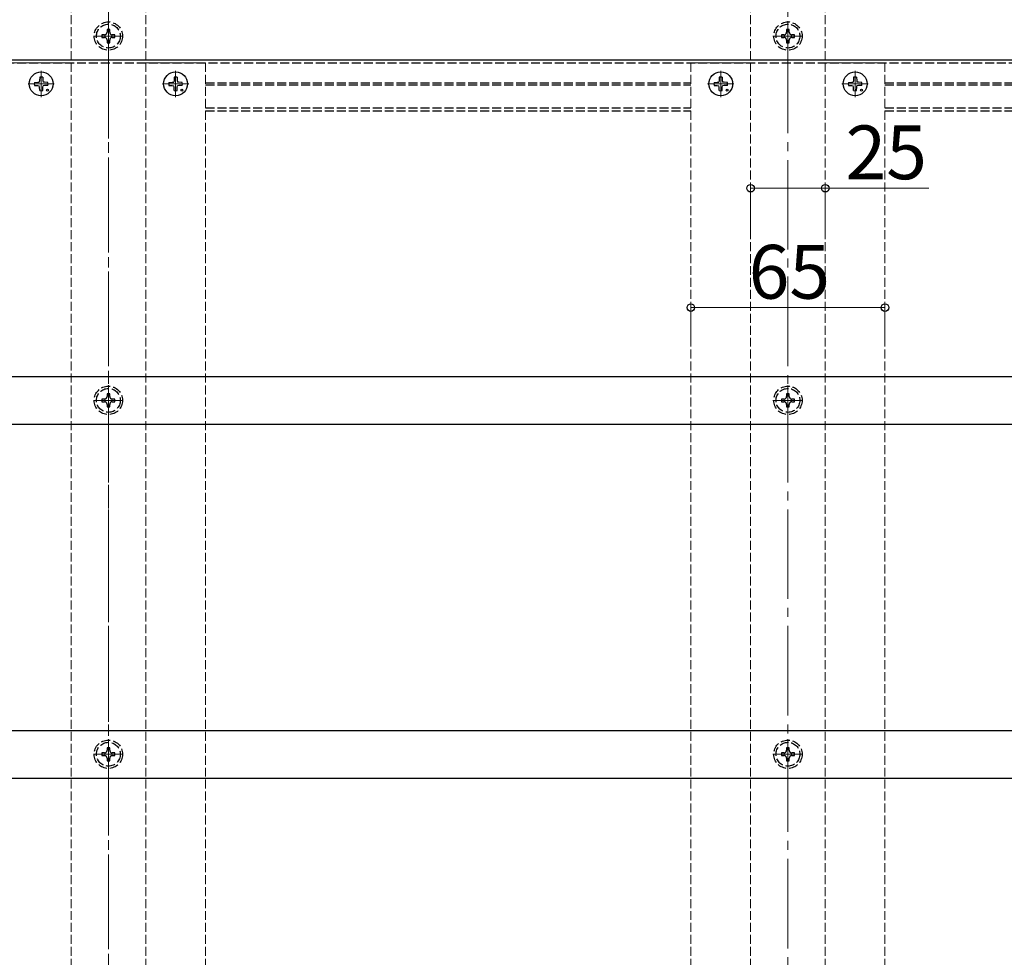
# Model space of a CAD drawing. Extents: x 0 to 2100, y 0 to 3134.
# Drawn here: x 744 to 1074, y 379 to 693 of the extents above; entities that cross this region are included whole.
import ezdxf

# ---------------------------------------------------------------- set-up
doc = ezdxf.new("R2010")
doc.units = 0
for name, pattern in [('HIDDEN', [9.525, 6.35, -3.175]), ('YCENTER_1', [13, 10, -1, 1, -1]), ('YHIDDEN_1', [4, 3, -1])]:
    doc.linetypes.add(name, pattern=pattern)
for name, color, linetype, lineweight in [('YKK_12', 2, 'CONTINUOUS', 13), ('YKK_13', 4, 'CONTINUOUS', 30), ('YKK_D', 6, 'CONTINUOUS', 13)]:
    doc.layers.add(name, color=color, linetype=linetype, lineweight=lineweight)
doc.styles.add('text-b', font='txt')

msp = doc.modelspace()

# ---------------------------------------------------------------- linework, layer by layer
at = {"layer": 'YKK_12', "linetype": 'YCENTER_1', "ltscale": 3}
for p, q in [((773.7, 147.75), (773.7, 1018.25)), ((1001.2, 147.75), (1001.2, 1018.25))]:
    msp.add_line(p, q, dxfattribs=at)
at = {"layer": 'YKK_12', "linetype": 'HIDDEN', "ltscale": 0.5}
msp.add_line((773.7, 813.25), (773.7, 298.25), dxfattribs=at)
at = {"layer": 'YKK_12', "linetype": 'YHIDDEN_1'}
for p, q in [((786.2, 275.25), (786.2, 760.25)), ((761.2, 275.25), (761.2, 757.75)), ((988.7, 275.25), (988.7, 753.25)), ((1013.7, 275.25), (1013.7, 753.25)), ((741.2, 678.25), (761.2, 678.25)), ((786.2, 678.25), (806.2, 678.25)), ((806.2, 275.25), (806.2, 678.25)), ((968.7, 275.25), (968.7, 678.25)), ((968.7, 678.25), (988.7, 678.25)), ((1013.7, 678.25), (1033.7, 678.25)), ((1033.7, 275.25), (1033.7, 678.25))]:
    msp.add_line(p, q, dxfattribs=at)
at = {"layer": 'YKK_12', "linetype": 'YCENTER_1'}
for p, q in [((773.7, 682.25), (773.7, 692.25)), ((1001.2, 682.25), (1001.2, 692.25)), ((768.7, 687.25), (778.7, 687.25)), ((996.2, 687.25), (1006.2, 687.25)), ((751.2, 666.85), (751.2, 675.65)), ((796.2, 666.85), (796.2, 675.65)), ((978.7, 666.85), (978.7, 675.65)), ((1023.7, 666.85), (1023.7, 675.65)), ((746.8, 671.25), (755.6, 671.25)), ((791.8, 671.25), (800.6, 671.25)), ((974.3, 671.25), (983.1, 671.25)), ((1019.3, 671.25), (1028.1, 671.25)), ((1001.2, 560.25), (1001.2, 570.25)), ((768.7, 565.25), (778.7, 565.25)), ((996.2, 565.25), (1006.2, 565.25)), ((773.7, 441.75), (773.7, 451.75)), ((1001.2, 441.75), (1001.2, 451.75)), ((768.7, 446.75), (778.7, 446.75)), ((996.2, 446.75), (1006.2, 446.75))]:
    msp.add_line(p, q, dxfattribs=at)
at = {"layer": 'YKK_12', "linetype": 'YHIDDEN_1', "lineweight": 30}
for p, q in [((631.2, 678.25), (1143.71, 678.25)), ((806.2, 671.55), (968.7, 671.55)), ((806.2, 670.95), (968.7, 670.95)), ((1033.7, 671.55), (1143.71, 671.55)), ((1033.7, 670.95), (1143.71, 670.95)), ((806.2, 663.25), (968.7, 663.25)), ((1033.7, 663.25), (1143.71, 663.25)), ((806.2, 662.25), (968.7, 662.25)), ((1033.7, 662.25), (1143.71, 662.25))]:
    msp.add_line(p, q, dxfattribs=at)
at = {"layer": 'YKK_13', "linetype": 'YHIDDEN_1'}
for p, q in [((774.14, 689.45), (773.26, 689.45)), ((773.26, 689.45), (773.26, 688.57)), ((774.14, 688.57), (774.14, 689.45)), ((1001.64, 689.45), (1000.76, 689.45)), ((1000.76, 689.45), (1000.76, 688.57)), ((1001.64, 688.57), (1001.64, 689.45)), ((771.5, 687.69), (771.5, 686.81)), ((772.38, 687.69), (771.5, 687.69)), ((771.5, 686.81), (772.38, 686.81)), ((773.26, 685.93), (773.26, 685.05)), ((774.14, 685.05), (774.14, 685.93)), ((775.9, 687.69), (775.02, 687.69)), ((775.02, 686.81), (775.9, 686.81)), ((775.9, 686.81), (775.9, 687.69)), ((999, 687.69), (999, 686.81)), ((999.88, 687.69), (999, 687.69)), ((999, 686.81), (999.88, 686.81)), ((1000.76, 685.93), (1000.76, 685.05)), ((1001.64, 685.05), (1001.64, 685.93)), ((1003.4, 687.69), (1002.52, 687.69)), ((1002.52, 686.81), (1003.4, 686.81)), ((1003.4, 686.81), (1003.4, 687.69)), ((773.26, 685.05), (774.14, 685.05)), ((1000.76, 685.05), (1001.64, 685.05)), ((774.14, 567.45), (773.26, 567.45)), ((773.26, 567.45), (773.26, 566.57)), ((774.14, 566.57), (774.14, 567.45)), ((1001.64, 567.45), (1000.76, 567.45)), ((1000.76, 567.45), (1000.76, 566.57)), ((1001.64, 566.57), (1001.64, 567.45)), ((771.5, 565.69), (771.5, 564.81)), ((772.38, 565.69), (771.5, 565.69)), ((771.5, 564.81), (772.38, 564.81)), ((773.26, 563.93), (773.26, 563.05)), ((774.14, 563.05), (774.14, 563.93)), ((775.9, 565.69), (775.02, 565.69)), ((775.02, 564.81), (775.9, 564.81)), ((775.9, 564.81), (775.9, 565.69)), ((999, 565.69), (999, 564.81)), ((999.88, 565.69), (999, 565.69)), ((999, 564.81), (999.88, 564.81)), ((1000.76, 563.93), (1000.76, 563.05)), ((1001.64, 563.05), (1001.64, 563.93)), ((1003.4, 565.69), (1002.52, 565.69)), ((1002.52, 564.81), (1003.4, 564.81)), ((1003.4, 564.81), (1003.4, 565.69)), ((773.26, 563.05), (774.14, 563.05)), ((1000.76, 563.05), (1001.64, 563.05)), ((774.14, 448.95), (773.26, 448.95)), ((773.26, 448.95), (773.26, 448.07)), ((774.14, 448.07), (774.14, 448.95)), ((1001.64, 448.95), (1000.76, 448.95)), ((1000.76, 448.95), (1000.76, 448.07)), ((1001.64, 448.07), (1001.64, 448.95)), ((771.5, 447.19), (771.5, 446.31)), ((772.38, 447.19), (771.5, 447.19)), ((771.5, 446.31), (772.38, 446.31)), ((773.26, 445.43), (773.26, 444.55)), ((774.14, 444.55), (774.14, 445.43)), ((775.9, 447.19), (775.02, 447.19)), ((775.02, 446.31), (775.9, 446.31)), ((775.9, 446.31), (775.9, 447.19)), ((999, 447.19), (999, 446.31)), ((999.88, 447.19), (999, 447.19)), ((999, 446.31), (999.88, 446.31)), ((1000.76, 445.43), (1000.76, 444.55)), ((1001.64, 444.55), (1001.64, 445.43)), ((1003.4, 447.19), (1002.52, 447.19)), ((1002.52, 446.31), (1003.4, 446.31)), ((1003.4, 446.31), (1003.4, 447.19)), ((773.26, 444.55), (774.14, 444.55)), ((1000.76, 444.55), (1001.64, 444.55))]:
    msp.add_line(p, q, dxfattribs=at)
at = {"layer": 'YKK_13'}
for p, q in [((617.7, 679.25), (1157.2, 679.25)), ((750.7, 673.49), (750.69, 672.38)), ((751.7, 673.49), (751.72, 672.38)), ((795.7, 673.49), (795.69, 672.38)), ((796.7, 673.49), (796.72, 672.38)), ((978.2, 673.49), (978.19, 672.38)), ((979.2, 673.49), (979.22, 672.38)), ((1023.2, 673.49), (1023.19, 672.38)), ((1024.2, 673.49), (1024.22, 672.38)), ((748.96, 671.75), (750.07, 671.77)), ((748.96, 670.75), (750.07, 670.73)), ((750.07, 671.77), (750.58, 671.87)), ((750.07, 670.73), (750.58, 670.63)), ((750.69, 672.38), (750.58, 671.87)), ((750.69, 670.11), (750.58, 670.63)), ((750.7, 669), (750.69, 670.11)), ((751.7, 669), (751.72, 670.11)), ((751.72, 672.38), (751.82, 671.87)), ((751.72, 670.11), (751.82, 670.63)), ((752.34, 671.77), (751.82, 671.87)), ((752.34, 670.73), (751.82, 670.63)), ((753.45, 671.75), (752.34, 671.77)), ((753.45, 670.75), (752.34, 670.73)), ((793.96, 671.75), (795.07, 671.77)), ((793.96, 670.75), (795.07, 670.73)), ((795.07, 671.77), (795.58, 671.87)), ((795.07, 670.73), (795.58, 670.63)), ((795.69, 672.38), (795.58, 671.87)), ((795.69, 670.11), (795.58, 670.63)), ((795.7, 669), (795.69, 670.11)), ((796.7, 669), (796.72, 670.11)), ((796.72, 672.38), (796.82, 671.87)), ((796.72, 670.11), (796.82, 670.63)), ((797.34, 671.77), (796.82, 671.87)), ((797.34, 670.73), (796.82, 670.63)), ((798.45, 671.75), (797.34, 671.77)), ((798.45, 670.75), (797.34, 670.73)), ((976.46, 671.75), (977.57, 671.77)), ((976.46, 670.75), (977.57, 670.73)), ((977.57, 671.77), (978.08, 671.87)), ((977.57, 670.73), (978.08, 670.63)), ((978.19, 672.38), (978.08, 671.87)), ((978.19, 670.11), (978.08, 670.63)), ((978.2, 669), (978.19, 670.11)), ((979.2, 669), (979.22, 670.11)), ((979.22, 672.38), (979.32, 671.87)), ((979.22, 670.11), (979.32, 670.63)), ((979.84, 671.77), (979.32, 671.87)), ((979.84, 670.73), (979.32, 670.63)), ((980.95, 671.75), (979.84, 671.77)), ((980.95, 670.75), (979.84, 670.73)), ((1021.46, 671.75), (1022.57, 671.77)), ((1021.46, 670.75), (1022.57, 670.73)), ((1022.57, 671.77), (1023.08, 671.87)), ((1022.57, 670.73), (1023.08, 670.63)), ((1023.19, 672.38), (1023.08, 671.87)), ((1023.19, 670.11), (1023.08, 670.63)), ((1023.2, 669), (1023.19, 670.11)), ((1024.2, 669), (1024.22, 670.11)), ((1024.22, 672.38), (1024.32, 671.87)), ((1024.22, 670.11), (1024.32, 670.63)), ((1024.84, 671.77), (1024.32, 671.87)), ((1024.84, 670.73), (1024.32, 670.63)), ((1025.95, 671.75), (1024.84, 671.77)), ((1025.95, 670.75), (1024.84, 670.73)), ((617.7, 573.25), (1157.2, 573.25)), ((617.7, 557.25), (1157.2, 557.25)), ((617.7, 454.75), (1157.2, 454.75)), ((617.7, 438.75), (1157.2, 438.75))]:
    msp.add_line(p, q, dxfattribs=at)
at = {"layer": 'YKK_13', "linetype": 'YHIDDEN_1'}
for centre, radius in [((773.7, 687.25), 4.75), ((773.7, 687.25), 4), ((1001.2, 687.25), 4.75), ((1001.2, 687.25), 4), ((773.7, 565.25), 4.75), ((773.7, 565.25), 4), ((1001.2, 565.25), 4.75), ((1001.2, 565.25), 4), ((773.7, 446.75), 4.75), ((773.7, 446.75), 4), ((1001.2, 446.75), 4.75), ((1001.2, 446.75), 4)]:
    msp.add_circle(centre, radius, dxfattribs=at)
at = {"layer": 'YKK_13'}
for centre in [(751.2, 671.25), (796.2, 671.25), (978.7, 671.25), (1023.7, 671.25)]:
    msp.add_circle(centre, 4, dxfattribs=at)
at = {"layer": 'YKK_13', "ltscale": 0.5}
for centre in [(753.33, 669.13), (798.33, 669.13), (980.83, 669.13), (1025.83, 669.13)]:
    msp.add_circle(centre, 0.3, dxfattribs=at)
at = {"layer": 'YKK_13', "linetype": 'YHIDDEN_1'}
for centre, start, end in [((772.38, 688.57), 270, 0), ((772.38, 685.93), 0, 90), ((775.02, 688.57), 180, 270), ((775.02, 685.93), 90, 180), ((999.88, 688.57), 270, 0), ((999.88, 685.93), 0, 90), ((1002.52, 688.57), 180, 270), ((1002.52, 685.93), 90, 180), ((772.38, 566.57), 270, 0), ((772.38, 563.93), 0, 90), ((775.02, 566.57), 180, 270), ((775.02, 563.93), 90, 180), ((999.88, 566.57), 270, 0), ((999.88, 563.93), 0, 90), ((1002.52, 566.57), 180, 270), ((1002.52, 563.93), 90, 180), ((772.38, 448.07), 270, 0), ((772.38, 445.43), 0, 90), ((775.02, 448.07), 180, 270), ((775.02, 445.43), 90, 180), ((999.88, 448.07), 270, 0), ((999.88, 445.43), 0, 90), ((1002.52, 448.07), 180, 270), ((1002.52, 445.43), 90, 180)]:
    msp.add_arc(centre, 0.88, start, end, dxfattribs=at)
at = {"layer": 'YKK_13'}
for centre, start, end in [((751.2, 671.25), 77.4441, 102.5559), ((796.2, 671.25), 77.4441, 102.5559), ((978.7, 671.25), 77.4441, 102.5559), ((1023.7, 671.25), 77.4441, 102.5559), ((751.2, 671.25), 167.4441, 192.5559), ((751.2, 671.25), 347.4441, 12.5559), ((796.2, 671.25), 167.4441, 192.5559), ((796.2, 671.25), 347.4441, 12.5559), ((978.7, 671.25), 167.4441, 192.5559), ((978.7, 671.25), 347.4441, 12.5559), ((1023.7, 671.25), 167.4441, 192.5559), ((1023.7, 671.25), 347.4441, 12.5559), ((751.2, 671.25), 257.4441, 282.5559), ((796.2, 671.25), 257.4441, 282.5559), ((978.7, 671.25), 257.4441, 282.5559), ((1023.7, 671.25), 257.4441, 282.5559)]:
    msp.add_arc(centre, 2.3, start, end, dxfattribs=at)
at = {"layer": 'YKK_D'}
for p, q in [((988.7, 620.68), (988.7, 637.32)), ((988.7, 636.32), (1013.7, 636.32)), ((1013.7, 620.68), (1013.7, 637.32)), ((1013.7, 636.32), (1048.33, 636.32)), ((968.7, 584.67), (968.7, 597.32)), ((1033.7, 584.67), (1033.7, 597.32)), ((968.7, 596.32), (1033.7, 596.32))]:
    msp.add_line(p, q, dxfattribs=at)
at = {"layer": 'YKK_D', "linetype": 'ByBlock', "lineweight": -2}
for centre in [(988.7, 636.32), (1013.7, 636.32), (968.7, 596.32), (1033.7, 596.32)]:
    msp.add_circle(centre, 1.27, dxfattribs=at)

# ---------------------------------------------------------------- texts
at = {"layer": 'YKK_D', "style": 'text-b'}
for s, p in [('25', (1020.48, 639.32)), ('65', (988.06, 599.32))]:
    msp.add_text(s, height=18, dxfattribs=at).set_placement(p)

doc.saveas('drawing.dxf')
